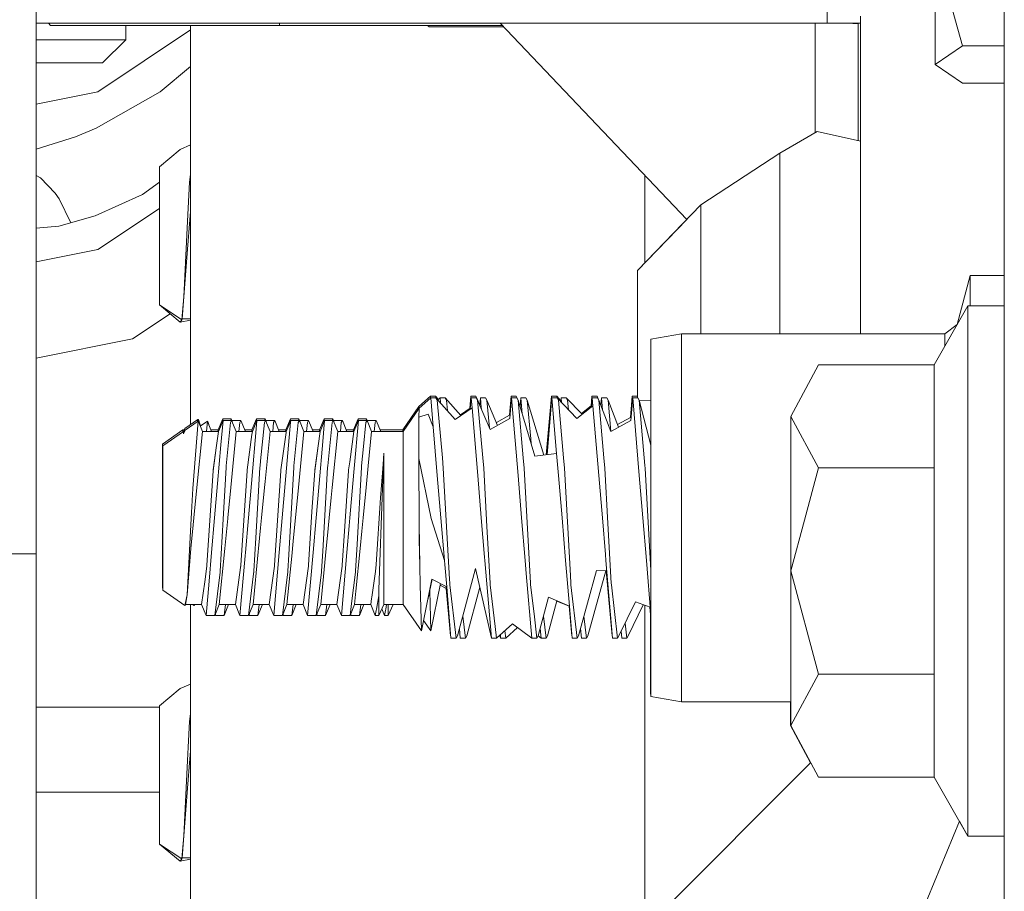
# Model space of a CAD drawing. Units: millimetres. Extents: x -1525 to 1887, y 196 to 4037.
# Drawn here: x 360 to 425, y 1025 to 1082 of the extents above; entities that cross this region are included whole.
import ezdxf

# ---------------------------------------------------------------- set-up
doc = ezdxf.new("R2010")
doc.units = ezdxf.units.MM
doc.layers.add('1', color=7, linetype='Continuous', true_color=0xffffff)

msp = doc.modelspace()

# ---------------------------------------------------------------- linework, layer by layer
at = {"layer": '1', "color": 18, "linetype": 'Continuous', "lineweight": 13}
for p, q in [((425.449997, 1224.69502), (425.449997, 1012.699932)), ((413.755864, 1088.121027), (413.755864, 1082.142323)), ((420.875043, 1079.417557), (420.875043, 1087.075084)), ((422.698975, 1080.658406), (420.875043, 1087.075084)), ((361.499995, 1047.105879), (361.499995, 1084.912986)), ((415.95, 1082.604021), (415.95, 1061.628908)), ((413.755864, 1082.142323), (361.499995, 1082.142323)), ((362.305094, 1082.142323), (362.444997, 1081.999987)), ((362.444997, 1081.999987), (377.570003, 1081.999987)), ((365.567088, 1077.613205), (371.699989, 1081.703458)), ((367.413431, 1081.048697), (367.413735, 1081.999987)), ((371.699989, 1055.652122), (371.699989, 1081.999987)), ((377.570003, 1082.142323), (377.570003, 1081.999987)), ((377.570003, 1081.999987), (392.293454, 1081.999987)), ((387.344434, 1081.999987), (387.45001, 1081.912011)), ((387.344434, 1081.999987), (387.45001, 1081.912011)), ((392.377063, 1081.912011), (387.45001, 1081.912011)), ((392.158185, 1082.142323), (404.478987, 1069.177887)), ((412.955016, 1082.142323), (412.955016, 1074.905756)), ((415.95, 1082.142323), (413.755864, 1082.142323)), ((415.798008, 1082.091779), (415.062542, 1082.142323)), ((415.798008, 1082.142323), (415.798008, 1074.385915)), ((362.648845, 1081.042618), (361.499995, 1081.042542)), ((364.260107, 1081.043214), (362.648845, 1081.042618)), ((365.592897, 1081.044167), (364.260107, 1081.043214)), ((366.58895, 1081.045359), (365.592897, 1081.044167)), ((365.888923, 1079.525203), (367.413431, 1081.048697)), ((367.204785, 1081.046909), (366.58895, 1081.045359)), ((367.413431, 1081.048697), (367.204785, 1081.046909)), ((422.698975, 1080.658406), (420.875043, 1079.417557)), ((425.449997, 1080.658406), (422.698975, 1080.658406)), ((363.240153, 1079.520553), (361.499995, 1079.520193)), ((365.196377, 1079.522461), (363.240153, 1079.520553)), ((365.888923, 1079.525203), (365.196377, 1079.522461)), ((369.683832, 1077.601761), (371.699989, 1079.280735)), ((420.875043, 1079.417557), (422.698975, 1078.176707)), ((425.449997, 1078.176707), (422.698975, 1078.176707)), ((361.499995, 1076.80571), (365.567088, 1077.613205)), ((365.45518, 1075.216621), (369.683832, 1077.601761)), ((364.102632, 1074.63786), (365.45518, 1075.216621)), ((361.499995, 1073.819193), (364.102632, 1074.63786)), ((410.614848, 1073.565811), (413.089037, 1074.982494)), ((415.948778, 1074.352711), (413.089037, 1074.982494)), ((371.005923, 1073.806852), (369.645596, 1072.663039)), ((371.699989, 1074.107715), (371.005923, 1073.806852)), ((415.948778, 1074.352711), (415.95, 1073.992123)), ((415.949994, 1073.993947), (415.95, 1073.992499)), ((405.408084, 1070.137352), (410.614848, 1073.565811)), ((410.614848, 1073.565811), (410.617262, 1072.853416)), ((369.645596, 1069.4637), (369.645596, 1072.663039)), ((410.617262, 1072.853416), (410.618079, 1061.628908)), ((361.499995, 1072.080062), (361.77662, 1071.92561)), ((361.77662, 1071.92561), (362.763435, 1070.908159)), ((371.699989, 1072.140995), (371.632993, 1071.640462)), ((401.69999, 1066.309027), (401.69999, 1072.102058)), ((369.645596, 1071.637708), (368.533194, 1070.822448)), ((371.632993, 1071.640462), (371.548742, 1069.937676)), ((362.763435, 1070.908159), (363.021672, 1070.545763)), ((365.392774, 1069.428533), (368.533194, 1070.822448)), ((363.021672, 1070.545763), (363.787243, 1068.967231)), ((365.567088, 1067.192286), (369.645596, 1069.91233)), ((371.50532, 1069.059938), (371.548742, 1069.937676)), ((401.217401, 1065.809697), (405.408084, 1070.137352)), ((405.408084, 1070.137352), (405.409992, 1069.577903)), ((363.001704, 1068.74153), (365.392774, 1069.428533)), ((369.645596, 1069.4637), (369.645596, 1063.536853)), ((371.699989, 1069.698133), (371.657759, 1069.160551)), ((405.410559, 1061.628908), (405.409992, 1069.577903)), ((363.001704, 1068.74153), (361.499995, 1068.614049)), ((371.50532, 1069.059938), (371.258676, 1064.074963)), ((371.657759, 1069.160551), (371.505708, 1067.225426)), ((401.217401, 1065.810651), (404.478485, 1069.178415)), ((361.499995, 1066.384792), (365.567088, 1067.192286)), ((371.505708, 1067.225426), (371.258676, 1064.074963)), ((401.217341, 1065.78812), (401.216656, 1057.92293)), ((401.217341, 1065.787047), (401.216656, 1057.921857)), ((401.217401, 1065.809697), (401.216745, 1057.970136)), ((401.217341, 1065.78812), (401.217399, 1065.788179)), ((401.217341, 1065.78812), (401.217399, 1065.788179)), ((401.217341, 1065.78812), (401.217399, 1065.788179)), ((401.217341, 1065.78812), (401.217399, 1065.788179)), ((401.217346, 1065.787052), (401.217341, 1065.78812)), ((401.217341, 1065.787047), (401.217399, 1065.787107)), ((401.217398, 1065.773918), (401.217341, 1065.787047)), ((401.217401, 1065.810651), (401.217399, 1065.787107)), ((401.217401, 1065.809697), (401.217399, 1065.787107)), ((401.217404, 1065.8097), (401.217401, 1065.810651)), ((401.218653, 1065.443367), (401.217401, 1065.809697)), ((401.219236, 1057.412475), (401.218653, 1065.443367)), ((422.339469, 1062.250108), (423.204094, 1065.476984)), ((423.204094, 1065.476984), (423.204094, 1063.469976)), ((423.204094, 1065.476984), (425.449997, 1065.476984)), ((371.113122, 1062.552303), (371.258676, 1064.074963)), ((371.144205, 1062.624305), (371.258676, 1064.074963)), ((371.005923, 1062.40806), (369.645596, 1063.536853)), ((371.113122, 1062.552303), (369.645596, 1063.536853)), ((423.049986, 1063.469976), (420.806378, 1059.583873)), ((423.049986, 1045.969933), (423.049986, 1063.469976)), ((425.449997, 1063.469976), (423.049986, 1063.469976)), ((367.863178, 1061.292976), (370.350548, 1062.951886)), ((371.113122, 1062.552303), (371.005923, 1062.40806)), ((371.699989, 1062.532606), (371.005923, 1062.40806)), ((371.144205, 1062.624305), (371.113122, 1062.552303)), ((371.144205, 1062.624305), (371.699989, 1062.624305)), ((421.52983, 1061.628908), (422.339469, 1062.250108)), ((422.339469, 1062.250108), (422.339469, 1062.239305)), ((404.123694, 1061.628908), (402.107, 1061.273307)), ((404.123694, 1050.805699), (404.123694, 1061.628908)), ((421.52983, 1061.628908), (404.123694, 1061.628908)), ((421.52983, 1061.628908), (421.52983, 1060.836946)), ((361.499995, 1060.029617), (367.863178, 1061.292976)), ((402.107, 1049.474925), (402.107, 1061.273307)), ((413.173914, 1059.583873), (411.350012, 1056.180447)), ((420.806378, 1059.583873), (413.173914, 1059.583873)), ((420.806378, 1059.583873), (420.806378, 1052.776903)), ((401.216656, 1057.922371), (401.216656, 1057.92293)), ((401.216656, 1057.922371), (401.216656, 1057.92293)), ((401.216656, 1057.922371), (401.216656, 1057.92293)), ((401.216656, 1057.922371), (401.216656, 1057.92293)), ((401.216697, 1057.412475), (401.216656, 1057.921857)), ((401.216788, 1057.412475), (401.216745, 1057.970136)), ((387.541711, 1057.517141), (386.779279, 1056.822032)), ((387.566715, 1057.412475), (386.804253, 1056.715578)), ((387.880772, 1057.517141), (387.541711, 1057.517141)), ((387.551062, 1057.398168), (387.541711, 1057.517141)), ((387.905777, 1057.412475), (387.566715, 1057.412475)), ((387.728542, 1055.486292), (387.566715, 1057.412475)), ((387.880772, 1057.517141), (388.061449, 1057.305274)), ((387.92025, 1057.396145), (387.880772, 1057.517141)), ((387.905777, 1057.412475), (389.180183, 1055.974573)), ((387.976021, 1057.286471), (387.905777, 1057.412475)), ((387.9942, 1057.253808), (387.976021, 1057.286471)), ((388.332903, 1053.441137), (387.9942, 1057.253808)), ((388.178736, 1057.412475), (388.027936, 1057.274643)), ((388.517767, 1057.412475), (388.178736, 1057.412475)), ((388.207314, 1057.072253), (388.178736, 1057.412475)), ((388.517767, 1057.412475), (389.561337, 1056.235024)), ((388.588011, 1057.286471), (388.517767, 1057.412475)), ((388.588011, 1057.286471), (388.60622, 1057.253808)), ((388.668584, 1056.551807), (388.60622, 1057.253808)), ((390.208721, 1057.517141), (390.134652, 1056.70065)), ((390.233725, 1057.412475), (390.169742, 1056.65076)), ((390.208721, 1057.517141), (390.225058, 1057.309289)), ((390.547782, 1057.517141), (390.208721, 1057.517141)), ((390.233725, 1057.412475), (390.290767, 1056.733459)), ((390.572786, 1057.412475), (390.233725, 1057.412475)), ((390.547782, 1057.517141), (390.8069, 1056.950373)), ((390.594769, 1057.37303), (390.547782, 1057.517141)), ((390.66121, 1057.253808), (390.572786, 1057.412475)), ((390.66121, 1057.253808), (391.486436, 1055.30569)), ((390.999913, 1053.441137), (390.66121, 1057.253808)), ((390.845716, 1057.412475), (390.804061, 1056.916577)), ((390.845716, 1057.412475), (390.902758, 1056.733459)), ((391.184777, 1057.412475), (390.845716, 1057.412475)), ((391.273201, 1057.253808), (391.184777, 1057.412475)), ((391.273201, 1057.253808), (391.979338, 1055.586824)), ((391.435604, 1055.42569), (391.273201, 1057.253808)), ((392.875731, 1057.517141), (392.761022, 1056.252688)), ((392.900735, 1057.412475), (392.786026, 1056.046933)), ((392.875731, 1057.517141), (392.892066, 1057.309271)), ((392.875731, 1057.517141), (393.214762, 1057.517141)), ((392.900735, 1057.412475), (393.332094, 1052.277178)), ((392.900735, 1057.412475), (393.239766, 1057.412475)), ((393.261776, 1057.372994), (393.214762, 1057.517141)), ((393.32822, 1057.253808), (393.239766, 1057.412475)), ((393.32822, 1057.253808), (393.555939, 1054.690212)), ((393.32822, 1057.253808), (394.447356, 1053.546876)), ((393.512726, 1057.412475), (393.462136, 1056.810235)), ((393.512726, 1057.412475), (393.602315, 1056.345916)), ((393.512726, 1057.412475), (393.851787, 1057.412475)), ((393.94021, 1057.253808), (393.851787, 1057.412475)), ((393.94021, 1057.253808), (394.16793, 1054.690331)), ((393.94021, 1057.253808), (395.038011, 1053.617549)), ((395.542711, 1057.517141), (395.19061, 1053.635807)), ((395.567715, 1057.412475), (395.251087, 1053.643044)), ((395.542711, 1057.517141), (395.559046, 1057.309272)), ((395.542711, 1057.517141), (395.881772, 1057.517141)), ((395.567715, 1057.412475), (395.878047, 1053.71806)), ((395.567715, 1057.412475), (395.906776, 1057.412475)), ((395.881772, 1057.517141), (396.162836, 1057.211302)), ((395.920629, 1057.398004), (395.881772, 1057.517141)), ((395.906776, 1057.412475), (397.216588, 1056.044191)), ((395.9952, 1057.253808), (395.906776, 1057.412475)), ((395.9952, 1057.253808), (396.333903, 1053.441137)), ((396.179736, 1057.412475), (396.157715, 1057.150335)), ((396.179736, 1057.412475), (396.205992, 1057.099902)), ((396.179736, 1057.412475), (396.518767, 1057.412475)), ((396.518767, 1057.412475), (397.565697, 1056.318834)), ((396.60722, 1057.253808), (396.518767, 1057.412475)), ((396.60722, 1057.253808), (396.663335, 1056.622143)), ((398.191482, 1056.89767), (397.525421, 1056.360906)), ((398.209721, 1057.517141), (398.150531, 1056.864668)), ((398.234725, 1057.412475), (398.183699, 1056.805015)), ((398.209721, 1057.517141), (398.226058, 1057.309292)), ((398.548782, 1057.517141), (398.209721, 1057.517141)), ((398.234725, 1057.412475), (398.279428, 1056.880325)), ((398.573786, 1057.412475), (398.234725, 1057.412475)), ((398.548782, 1057.517141), (398.649806, 1057.276064)), ((398.595768, 1057.37303), (398.548782, 1057.517141)), ((398.66221, 1057.253808), (398.573786, 1057.412475)), ((398.66221, 1057.253808), (399.457544, 1055.183858)), ((399.000913, 1053.441137), (398.66221, 1057.253808)), ((398.696152, 1057.165468), (398.804291, 1056.907414)), ((398.846716, 1057.412475), (398.802679, 1056.88822)), ((398.846716, 1057.412475), (398.891419, 1056.880325)), ((399.185777, 1057.412475), (398.846716, 1057.412475)), ((399.2742, 1057.253808), (399.185777, 1057.412475)), ((399.2742, 1057.253808), (399.963964, 1055.458618)), ((399.458062, 1055.184139), (399.2742, 1057.253808)), ((400.876731, 1057.517141), (400.749534, 1056.11524)), ((400.901735, 1057.412475), (400.774539, 1055.898398)), ((400.876731, 1057.517141), (400.893065, 1057.309275)), ((400.876731, 1057.517141), (401.215762, 1057.517141)), ((400.901735, 1057.412475), (401.333094, 1052.277178)), ((400.901735, 1057.412475), (401.240766, 1057.412475)), ((401.216689, 1057.5143), (401.215762, 1057.517141)), ((401.329219, 1057.253808), (401.240766, 1057.412475)), ((401.329219, 1057.253808), (401.667923, 1053.441137)), ((401.329219, 1057.253808), (402.107, 1054.275118)), ((401.334843, 1057.23227), (402.107, 1057.196694)), ((386.779279, 1056.822032), (385.711014, 1055.300325)), ((386.804253, 1056.715578), (385.735989, 1055.189937)), ((386.797875, 1056.697577), (386.769325, 1056.116909)), ((386.769325, 1056.116909), (387.398511, 1056.320757)), ((386.779279, 1056.822032), (386.772608, 1056.670384)), ((386.797875, 1056.697577), (386.804253, 1056.715578)), ((387.728542, 1055.486292), (387.398511, 1056.320757)), ((390.290767, 1056.733459), (389.180183, 1055.974573)), ((390.176357, 1056.729515), (389.523532, 1056.277679)), ((390.665084, 1052.277178), (390.290767, 1056.733459)), ((390.902758, 1056.733459), (390.886373, 1056.722263)), ((390.907984, 1056.671247), (390.902758, 1056.733459)), ((392.761022, 1056.252688), (391.902635, 1055.767896)), ((398.279428, 1056.880325), (397.216588, 1056.044191)), ((398.666084, 1052.277178), (398.279428, 1056.880325)), ((398.891419, 1056.880325), (398.825606, 1056.828549)), ((398.9154, 1056.594849), (398.891419, 1056.880325)), ((371.319532, 1055.386394), (372.169852, 1055.980295)), ((371.344537, 1055.276245), (372.194856, 1055.871695)), ((372.194856, 1055.871695), (371.848404, 1051.425904)), ((372.169852, 1055.980295), (372.160373, 1055.847548)), ((372.169852, 1055.980295), (372.190058, 1055.979103)), ((372.230142, 1055.976957), (372.190058, 1055.979103)), ((372.354005, 1055.554585), (372.190058, 1055.979103)), ((372.194856, 1055.871695), (372.215062, 1055.838197)), ((372.255147, 1055.771917), (372.215062, 1055.838197)), ((372.477204, 1055.189937), (372.215062, 1055.838197)), ((372.331766, 1055.61217), (372.230142, 1055.976957)), ((372.296709, 1055.63629), (372.255147, 1055.771917)), ((372.335101, 1055.541348), (372.806847, 1055.871695)), ((372.806847, 1055.871695), (372.753719, 1055.189937)), ((372.806847, 1055.871695), (372.827053, 1055.838197)), ((372.867137, 1055.771917), (372.827053, 1055.838197)), ((373.089194, 1055.189937), (372.827053, 1055.838197)), ((372.9087, 1055.63629), (372.867137, 1055.771917)), ((373.519003, 1055.300325), (373.818845, 1056.022376)), ((373.544008, 1055.189937), (373.843849, 1055.913895)), ((373.843849, 1055.913895), (373.703837, 1054.300636)), ((373.818845, 1056.022376), (373.801796, 1055.81236)), ((373.818845, 1056.022376), (374.387562, 1056.022376)), ((373.843849, 1055.913895), (374.412537, 1055.913895)), ((374.058157, 1052.91304), (374.338448, 1055.785149)), ((374.412537, 1055.913895), (374.338448, 1055.785149)), ((374.387562, 1056.022376), (374.351005, 1055.913895)), ((374.44424, 1055.885889), (374.387562, 1056.022376)), ((374.712408, 1055.189937), (374.412537, 1055.913895)), ((374.434189, 1055.861621), (374.455839, 1055.913895)), ((374.455839, 1055.913895), (374.448339, 1055.82746)), ((374.455839, 1055.913895), (375.024557, 1055.913895)), ((374.892352, 1055.189937), (374.950439, 1055.785149)), ((375.024557, 1055.913895), (374.950439, 1055.785149)), ((375.324398, 1055.189937), (375.024557, 1055.913895)), ((375.717521, 1051.748127), (376.053184, 1055.615634)), ((375.754207, 1055.300325), (376.054049, 1056.022376)), ((375.779212, 1055.189937), (376.079053, 1055.913895)), ((376.054049, 1056.022376), (376.037007, 1055.812377)), ((376.079053, 1055.913895), (376.053184, 1055.615634)), ((376.622736, 1056.022376), (376.054049, 1056.022376)), ((376.647741, 1055.913895), (376.079053, 1055.913895)), ((376.326203, 1053.249449), (376.573622, 1055.785149)), ((376.647741, 1055.913895), (376.573622, 1055.785149)), ((376.622736, 1056.022376), (376.586194, 1055.913895)), ((376.679432, 1055.88586), (376.622736, 1056.022376)), ((376.947612, 1055.189937), (376.647741, 1055.913895)), ((376.669393, 1055.861621), (376.691043, 1055.913895)), ((376.691043, 1055.913895), (376.683544, 1055.827458)), ((377.259761, 1055.913895), (376.691043, 1055.913895)), ((377.127556, 1055.189937), (377.185643, 1055.785149)), ((377.259761, 1055.913895), (377.185643, 1055.785149)), ((377.559602, 1055.189937), (377.259761, 1055.913895)), ((377.952725, 1051.748127), (378.305048, 1055.808038)), ((377.989411, 1055.300325), (378.289253, 1056.022376)), ((378.014386, 1055.189937), (378.314257, 1055.913895)), ((378.272209, 1055.812382), (378.280073, 1055.909246)), ((378.289253, 1056.022376), (378.280073, 1055.909246)), ((378.289253, 1056.022376), (378.85794, 1056.022376)), ((378.314257, 1055.913895), (378.305048, 1055.808038)), ((378.314257, 1055.913895), (378.882945, 1055.913895)), ((378.528565, 1052.91304), (378.808826, 1055.785149)), ((378.882945, 1055.913895), (378.808826, 1055.785149)), ((378.85794, 1056.022376), (378.821383, 1055.913895)), ((378.914636, 1055.88586), (378.85794, 1056.022376)), ((379.182786, 1055.189937), (378.882945, 1055.913895)), ((378.904596, 1055.861619), (378.926247, 1055.913895)), ((378.926247, 1055.913895), (378.918751, 1055.827442)), ((378.926247, 1055.913895), (379.494965, 1055.913895)), ((379.36276, 1055.189937), (379.420847, 1055.785149)), ((379.494965, 1055.913895), (379.420847, 1055.785149)), ((379.794806, 1055.189937), (379.494965, 1055.913895)), ((380.224586, 1055.300325), (380.524457, 1056.022376)), ((380.24959, 1055.189937), (380.549461, 1055.913895)), ((380.549461, 1055.913895), (380.427897, 1054.513305)), ((380.524457, 1056.022376), (380.507404, 1055.812361)), ((380.524457, 1056.022376), (381.093144, 1056.022376)), ((380.549461, 1055.913895), (381.118149, 1055.913895)), ((380.763739, 1052.91304), (381.04403, 1055.785149)), ((381.118149, 1055.913895), (381.04403, 1055.785149)), ((381.093144, 1056.022376), (381.056587, 1055.913895)), ((381.149837, 1055.885853), (381.093144, 1056.022376)), ((381.41799, 1055.189937), (381.118149, 1055.913895)), ((381.1398, 1055.861619), (381.161451, 1055.913895)), ((381.161451, 1055.913895), (381.153949, 1055.827456)), ((381.161451, 1055.913895), (381.730139, 1055.913895)), ((381.59794, 1055.189937), (381.656021, 1055.785149)), ((381.730139, 1055.913895), (381.656021, 1055.785149)), ((382.03001, 1055.189937), (381.730139, 1055.913895)), ((382.45979, 1055.300325), (382.75966, 1056.022376)), ((382.484794, 1055.189937), (382.784635, 1055.913895)), ((382.784635, 1055.913895), (382.50947, 1052.743047)), ((382.75966, 1056.022376), (382.742614, 1055.812438)), ((382.75966, 1056.022376), (383.328348, 1056.022376)), ((382.784635, 1055.913895), (383.353353, 1055.913895)), ((383.12462, 1054.200739), (383.279234, 1055.785149)), ((383.353353, 1055.913895), (383.279234, 1055.785149)), ((383.328348, 1056.022376), (383.291791, 1055.913895)), ((383.385041, 1055.885853), (383.328348, 1056.022376)), ((383.653194, 1055.189937), (383.353353, 1055.913895)), ((383.375004, 1055.861619), (383.396655, 1055.913895)), ((383.396655, 1055.913895), (383.389154, 1055.827454)), ((383.396655, 1055.913895), (383.965343, 1055.913895)), ((383.891225, 1055.785149), (383.83315, 1055.189937)), ((383.965343, 1055.913895), (383.891225, 1055.785149)), ((384.265214, 1055.189937), (383.965343, 1055.913895)), ((386.769325, 1056.116909), (386.769623, 1056.019396)), ((386.777699, 1053.393096), (386.769623, 1056.019396)), ((392.786026, 1056.046933), (391.486436, 1055.30569)), ((400.774539, 1055.898398), (399.457544, 1055.183858)), ((400.749534, 1056.11524), (399.889146, 1055.653339)), ((411.350012, 1056.180447), (413.173914, 1052.776903)), ((411.350012, 1056.180447), (411.350012, 1045.969933)), ((371.1963, 1055.300325), (369.836003, 1054.350346)), ((371.221304, 1055.189937), (369.861007, 1054.237455)), ((371.1963, 1055.172429), (371.1963, 1055.300325)), ((371.283799, 1055.300325), (371.1963, 1055.300325)), ((371.344537, 1055.276245), (371.221304, 1055.030078)), ((371.221304, 1055.030078), (371.221304, 1055.189937)), ((371.301331, 1055.189937), (371.221304, 1055.189937)), ((371.283799, 1055.300325), (371.245973, 1055.189937)), ((371.319532, 1055.386394), (371.248622, 1055.189937)), ((371.319532, 1055.386394), (371.283799, 1055.300325)), ((372.477204, 1055.189937), (372.115672, 1051.492661)), ((373.544008, 1055.189937), (372.477204, 1055.189937)), ((373.519003, 1055.300325), (373.044556, 1055.300325)), ((373.544008, 1055.189937), (373.39431, 1054.099292)), ((373.519003, 1055.300325), (373.505611, 1055.189937)), ((374.712408, 1055.189937), (374.350876, 1051.492661)), ((374.712408, 1055.189937), (375.779212, 1055.189937)), ((375.278679, 1055.300325), (375.754207, 1055.300325)), ((375.431597, 1052.657217), (375.749648, 1054.974645)), ((375.754207, 1055.300325), (375.740814, 1055.189937)), ((375.779212, 1055.189937), (375.749648, 1054.974645)), ((376.947612, 1055.189937), (376.623482, 1051.874965)), ((376.947612, 1055.189937), (378.014386, 1055.189937)), ((377.513883, 1055.300325), (377.989411, 1055.300325)), ((378.003776, 1055.112571), (377.666801, 1052.657217)), ((377.978772, 1055.212706), (377.97601, 1055.189937)), ((377.989411, 1055.300325), (377.978772, 1055.212706)), ((378.014386, 1055.189937), (378.003776, 1055.112571)), ((379.182786, 1055.189937), (378.821284, 1051.492661)), ((380.24959, 1055.189937), (379.182786, 1055.189937)), ((380.224586, 1055.300325), (379.749087, 1055.300325)), ((380.24959, 1055.189937), (380.11843, 1054.234356)), ((380.224586, 1055.300325), (380.211198, 1055.189937)), ((381.41799, 1055.189937), (381.056488, 1051.492661)), ((382.484794, 1055.189937), (381.41799, 1055.189937)), ((382.45979, 1055.300325), (381.984286, 1055.300325)), ((382.484794, 1055.189937), (382.207334, 1053.168386)), ((382.45979, 1055.300325), (382.4464, 1055.189937)), ((383.653194, 1055.189937), (383.431464, 1052.922219)), ((385.735989, 1055.189937), (383.653194, 1055.189937)), ((385.711014, 1055.300325), (384.21949, 1055.300325)), ((385.711014, 1055.300325), (385.711014, 1055.189937)), ((385.735989, 1055.189937), (385.735989, 1051.492304)), ((387.728542, 1055.486292), (387.998104, 1052.277178)), ((369.836003, 1049.259514), (369.836003, 1054.350346)), ((373.703837, 1054.300636), (373.482317, 1051.748127)), ((380.427897, 1054.513305), (380.187929, 1051.748127)), ((393.555939, 1054.690212), (393.666923, 1053.441137)), ((394.16793, 1054.690331), (394.195363, 1054.381558)), ((369.861007, 1049.474925), (369.861007, 1054.237455)), ((373.39431, 1054.099292), (373.191774, 1052.587599)), ((373.39431, 1054.099292), (373.196393, 1052.657217)), ((380.11843, 1054.234356), (379.897356, 1052.587599)), ((380.11843, 1054.234356), (379.902005, 1052.657217)), ((382.998943, 1052.91304), (383.12462, 1054.200739)), ((384.465992, 1053.758711), (384.432733, 1053.321451)), ((384.465992, 1053.758711), (384.448349, 1053.401321)), ((384.465992, 1053.758711), (384.465992, 1052.407116)), ((395.878047, 1053.71806), (394.447356, 1053.546876)), ((395.878047, 1053.71806), (395.999104, 1052.277178)), ((376.326203, 1053.249449), (376.293361, 1052.91304)), ((382.207334, 1053.168386), (382.137179, 1052.657217)), ((384.432763, 1053.085655), (384.366632, 1051.435441)), ((384.366661, 1052.452296), (384.432733, 1053.321451)), ((384.448349, 1053.401321), (384.432763, 1053.085655)), ((386.777699, 1053.393096), (387.590468, 1049.429387)), ((386.777699, 1053.393096), (386.790872, 1049.102396)), ((388.332903, 1053.441137), (388.393044, 1052.764386)), ((390.999913, 1053.441137), (391.060024, 1052.764386)), ((393.666923, 1053.441137), (393.727034, 1052.764386)), ((396.333903, 1053.441137), (396.394044, 1052.764386)), ((399.000913, 1053.441137), (399.061024, 1052.764386)), ((401.667923, 1053.441137), (401.712388, 1052.940458)), ((373.191774, 1052.587599), (372.778624, 1046.36237)), ((373.191774, 1052.587599), (373.196393, 1052.657217)), ((373.847604, 1049.39279), (374.046832, 1052.797168)), ((374.058157, 1052.91304), (374.046832, 1052.797168)), ((375.426978, 1052.587599), (375.013828, 1046.36237)), ((375.431597, 1052.657217), (375.426978, 1052.587599)), ((376.010835, 1048.163503), (376.282036, 1052.797168)), ((376.293361, 1052.91304), (376.282036, 1052.797168)), ((377.662182, 1052.587599), (377.249032, 1046.36237)), ((377.662182, 1052.587599), (377.666801, 1052.657217)), ((378.51724, 1052.797168), (378.18107, 1047.053188)), ((378.528565, 1052.91304), (378.51724, 1052.797168)), ((379.897356, 1052.587599), (379.718155, 1049.887389)), ((379.897356, 1052.587599), (379.902005, 1052.657217)), ((380.752444, 1052.797168), (380.42888, 1047.268838)), ((380.763739, 1052.91304), (380.752444, 1052.797168)), ((382.13256, 1052.587599), (381.867915, 1048.599809)), ((382.13256, 1052.587599), (382.137179, 1052.657217)), ((382.50947, 1052.743047), (382.423133, 1051.748127)), ((382.692188, 1047.748893), (382.987648, 1052.797168)), ((382.998943, 1052.91304), (382.987648, 1052.797168)), ((383.291692, 1051.492661), (383.431464, 1052.922219)), ((384.241343, 1050.804108), (384.366661, 1052.452296)), ((384.465992, 1049.481958), (384.465992, 1052.407116)), ((388.393044, 1052.764386), (388.803899, 1045.423716)), ((391.275913, 1048.907489), (391.060024, 1052.764386)), ((394.15285, 1045.156449), (393.727034, 1052.764386)), ((396.394044, 1052.764386), (396.79125, 1045.66738)), ((399.266422, 1049.095005), (399.061024, 1052.764386)), ((401.728034, 1052.764386), (401.712388, 1052.940458)), ((401.728034, 1052.764386), (402.107, 1045.993493)), ((413.173914, 1052.776903), (412.249055, 1049.325245)), ((420.806378, 1052.776903), (413.173914, 1052.776903)), ((420.806378, 1052.776903), (420.806378, 1045.969933)), ((373.285055, 1049.474925), (373.482317, 1051.748127)), ((375.717521, 1051.748127), (375.520259, 1049.474925)), ((376.623482, 1051.874965), (376.58608, 1051.492661)), ((377.952725, 1051.748127), (377.755463, 1049.474925)), ((380.187929, 1051.748127), (380.011559, 1049.715966)), ((382.423133, 1051.748127), (382.225841, 1049.474925)), ((387.998104, 1052.277178), (388.233483, 1049.474925)), ((390.665084, 1052.277178), (390.900463, 1049.474925)), ((393.332094, 1052.277178), (393.567473, 1049.474925)), ((395.999104, 1052.277178), (396.234483, 1049.474925)), ((398.666084, 1052.277178), (398.901463, 1049.474925)), ((401.333094, 1052.277178), (401.568472, 1049.474925)), ((371.848404, 1051.425904), (371.764153, 1049.841493)), ((372.115672, 1051.492661), (371.91841, 1049.474925)), ((374.350876, 1051.492661), (374.153614, 1049.474925)), ((376.58608, 1051.492661), (376.388788, 1049.474925)), ((378.821284, 1051.492661), (378.623992, 1049.474925)), ((381.056488, 1051.492661), (380.99114, 1050.824343)), ((383.0944, 1049.474925), (383.291692, 1051.492661)), ((384.366632, 1051.435441), (384.142816, 1044.753164)), ((385.735989, 1049.474925), (385.735989, 1051.492304)), ((380.991139, 1050.824331), (380.859196, 1049.474925)), ((384.241343, 1050.804108), (383.95232, 1046.407551)), ((404.123694, 1049.474925), (404.123694, 1050.805683)), ((371.720731, 1049.024791), (371.764153, 1049.841493)), ((379.718155, 1049.887389), (379.484236, 1046.36237)), ((369.836003, 1049.259514), (369.836003, 1044.849724)), ((369.861007, 1049.474925), (369.861007, 1044.712514)), ((371.91841, 1049.474925), (371.87314, 1049.012154)), ((373.087764, 1047.201842), (373.285055, 1049.474925)), ((373.647213, 1045.969337), (373.847604, 1049.39279)), ((374.148935, 1049.427241), (373.956323, 1047.457308)), ((374.153614, 1049.474925), (374.148935, 1049.427241)), ((375.520259, 1049.474925), (375.322968, 1047.201842)), ((376.388788, 1049.474925), (376.324832, 1048.820823)), ((377.755463, 1049.474925), (377.558172, 1047.201842)), ((378.623992, 1049.474925), (378.497452, 1048.180908)), ((379.990637, 1049.474925), (379.793376, 1047.201842)), ((380.011559, 1049.715966), (379.990637, 1049.474925)), ((380.74553, 1048.312515), (380.859196, 1049.474925)), ((382.225841, 1049.474925), (382.179707, 1048.94349)), ((383.0944, 1049.474925), (383.008122, 1048.592657)), ((384.465992, 1049.481958), (384.465992, 1046.540946)), ((385.735989, 1047.457665), (385.735989, 1049.474925)), ((386.790872, 1049.102396), (386.79406, 1048.064202)), ((386.790872, 1049.102396), (386.839896, 1046.286911)), ((388.468862, 1046.672791), (387.590468, 1049.429387)), ((388.233483, 1049.474925), (388.468862, 1046.672791)), ((391.118437, 1046.880335), (390.900463, 1049.474925)), ((393.567473, 1049.474925), (393.802851, 1046.672791)), ((396.234483, 1049.474925), (396.469861, 1046.672791)), ((399.10394, 1047.064632), (398.901463, 1049.474925)), ((399.48684, 1045.156449), (399.266422, 1049.095005)), ((401.568472, 1049.474925), (401.803851, 1046.672791)), ((402.107, 1049.474925), (402.107, 1037.676662)), ((404.123694, 1049.474925), (404.123694, 1037.321061)), ((412.249052, 1049.325233), (411.350012, 1045.969933)), ((371.720731, 1049.024791), (371.474087, 1044.386476)), ((371.87314, 1049.012154), (371.721119, 1047.457308)), ((376.324832, 1048.820823), (376.191527, 1047.457308)), ((381.71944, 1046.36237), (381.867915, 1048.599809)), ((382.02858, 1047.201842), (382.179707, 1048.94349)), ((382.897109, 1047.457308), (383.008122, 1048.592657)), ((391.48584, 1045.156449), (391.275913, 1048.907489)), ((376.010835, 1048.163503), (375.882417, 1045.969337)), ((378.497452, 1048.180908), (378.426731, 1047.457308)), ((380.74553, 1048.312515), (380.661905, 1047.457308)), ((386.79406, 1048.064202), (386.839896, 1046.286911)), ((371.721119, 1047.457308), (371.474087, 1044.386476)), ((373.087764, 1047.201842), (372.92257, 1045.298308)), ((373.956323, 1047.457308), (373.594791, 1043.760031)), ((375.322968, 1047.201842), (375.302166, 1046.962231)), ((376.169115, 1047.228307), (375.829995, 1043.760031)), ((376.169115, 1047.228307), (376.191527, 1047.457308)), ((377.557814, 1047.197789), (377.19664, 1043.036073)), ((377.558172, 1047.201842), (377.557814, 1047.197789)), ((378.399134, 1047.175378), (378.065199, 1043.760031)), ((378.399134, 1047.175378), (378.426731, 1047.457308)), ((379.793376, 1047.201842), (379.431844, 1043.036073)), ((380.661905, 1047.457308), (380.300403, 1043.760031)), ((380.42888, 1047.268838), (380.352825, 1045.969337)), ((382.02858, 1047.201842), (381.667048, 1043.036073)), ((382.588029, 1045.969337), (382.692188, 1047.748893)), ((382.897109, 1047.457308), (382.622033, 1044.643849)), ((385.735989, 1043.760031), (385.735989, 1047.457665)), ((361.499995, 1047.105879), (59, 1047.105879)), ((361.499995, 1029.781789), (361.499995, 1047.105879)), ((375.302166, 1046.962231), (374.961436, 1043.036073)), ((378.18107, 1047.053188), (378.117621, 1045.969337)), ((384.465992, 1046.540946), (384.465992, 1045.200437)), ((388.468862, 1046.672791), (388.491064, 1046.408385)), ((391.118437, 1046.880335), (391.135871, 1046.672791)), ((391.56723, 1041.537493), (391.135871, 1046.672791)), ((393.802851, 1046.672791), (393.875241, 1045.811146)), ((396.469861, 1046.672791), (396.723568, 1043.652266)), ((399.10394, 1047.064632), (399.136871, 1046.672791)), ((399.56823, 1041.537493), (399.136871, 1046.672791)), ((402.107, 1043.06382), (401.803851, 1046.672791)), ((372.630954, 1045.250386), (372.774005, 1046.292752)), ((372.778624, 1046.36237), (372.774005, 1046.292752)), ((373.29495, 1043.036073), (373.642564, 1045.889586)), ((373.647213, 1045.969337), (373.642564, 1045.889586)), ((374.996394, 1046.199292), (374.661595, 1043.760031)), ((375.013828, 1046.36237), (374.996394, 1046.199292)), ((374.996394, 1046.199292), (375.009209, 1046.292752)), ((375.013828, 1046.36237), (375.009209, 1046.292752)), ((375.863582, 1045.773238), (375.882417, 1045.969337)), ((375.863582, 1045.773238), (375.877768, 1045.889586)), ((375.877768, 1045.889586), (375.882417, 1045.969337)), ((376.896799, 1043.760031), (377.244413, 1046.292752)), ((377.248734, 1046.358079), (377.244413, 1046.292752)), ((377.249032, 1046.36237), (377.248734, 1046.358079)), ((378.094345, 1045.736879), (378.112972, 1045.889586)), ((378.112972, 1045.889586), (378.117621, 1045.969337)), ((379.132003, 1043.760031), (379.479617, 1046.292752)), ((379.484236, 1046.36237), (379.479617, 1046.292752)), ((380.000561, 1043.036073), (380.348146, 1045.889586)), ((380.348146, 1045.889586), (380.352825, 1045.969337)), ((381.367207, 1043.760031), (381.714821, 1046.292752)), ((381.71944, 1046.36237), (381.714821, 1046.292752)), ((382.330745, 1043.815941), (382.58335, 1045.889586)), ((382.588029, 1045.969337), (382.58335, 1045.889586)), ((383.921027, 1045.931429), (383.673042, 1044.241399)), ((383.921027, 1045.931429), (383.95232, 1046.407551)), ((386.839896, 1046.286911), (386.871785, 1045.049757)), ((388.615251, 1044.93019), (388.491064, 1046.408385)), ((389.327705, 1041.696161), (390.528709, 1046.137303)), ((391.56723, 1041.537493), (390.528709, 1046.137303)), ((397.328705, 1041.696161), (398.508489, 1045.993298)), ((397.940725, 1041.696161), (399.118941, 1045.987813)), ((399.194465, 1045.987135), (398.508489, 1045.993298)), ((399.543226, 1041.68281), (399.152718, 1045.98751)), ((411.350012, 1045.969933), (413.173914, 1039.162964)), ((411.350012, 1045.969933), (411.350012, 1035.759538)), ((420.806378, 1039.162964), (420.806378, 1045.969933)), ((423.049986, 1045.969933), (423.049986, 1028.47001)), ((372.630954, 1045.250386), (372.426391, 1043.760031)), ((372.92257, 1045.298308), (372.726262, 1043.036073)), ((375.863582, 1045.773238), (375.530154, 1043.036073)), ((377.765357, 1043.036073), (378.094345, 1045.736879)), ((384.465992, 1043.760031), (384.465992, 1045.200437)), ((386.949718, 1042.026609), (387.644976, 1045.427769)), ((387.367769, 1044.071687), (387.659734, 1045.420201)), ((388.615251, 1044.93019), (387.644976, 1045.427769)), ((388.803899, 1045.423716), (388.81886, 1045.156449)), ((394.23421, 1041.537493), (393.875241, 1045.811146)), ((396.79125, 1045.66738), (396.81986, 1045.156449)), ((369.861007, 1044.83226), (369.836003, 1044.849724)), ((371.328503, 1043.68493), (369.861007, 1044.712514)), ((382.622033, 1044.643849), (382.535607, 1043.760031)), ((384.142816, 1044.753164), (384.128451, 1044.323772)), ((386.871785, 1045.049757), (386.949718, 1042.026609)), ((387.493964, 1044.654549), (387.561709, 1042.026609)), ((387.561709, 1042.026609), (388.198899, 1045.143705)), ((387.979759, 1044.071687), (388.210566, 1045.137722)), ((388.590246, 1044.824213), (388.187771, 1045.032441)), ((388.590246, 1044.824213), (388.578942, 1044.94881)), ((388.875216, 1041.68281), (388.590246, 1044.824213)), ((388.90022, 1041.537493), (388.615251, 1044.93019)), ((388.824522, 1045.055121), (388.81886, 1045.156449)), ((389.239281, 1041.537493), (388.824522, 1045.055121)), ((389.939696, 1041.696161), (390.807168, 1044.903952)), ((391.48584, 1045.156449), (391.491532, 1045.055121)), ((391.815752, 1042.305321), (391.491532, 1045.055121)), ((394.15285, 1045.156449), (394.158512, 1045.055121)), ((394.158512, 1045.055121), (394.384146, 1043.141454)), ((396.825522, 1045.055121), (396.81986, 1045.156449)), ((397.240281, 1041.537493), (396.825522, 1045.055121)), ((399.48684, 1045.156449), (399.492532, 1045.055121)), ((399.907261, 1041.537493), (399.492532, 1045.055121)), ((371.328503, 1043.68493), (371.474087, 1044.386476)), ((371.359587, 1043.760031), (371.474087, 1044.386476)), ((383.658648, 1044.14317), (383.602411, 1043.760031)), ((383.673042, 1044.241399), (383.658648, 1044.14317)), ((384.128451, 1044.323772), (383.974016, 1043.444723)), ((384.128451, 1044.323772), (384.128451, 1043.036073)), ((394.661725, 1041.696161), (395.349205, 1044.240326)), ((395.273715, 1041.696161), (395.89777, 1044.005607)), ((396.723568, 1043.652266), (395.349205, 1044.240326)), ((396.698564, 1043.641061), (395.891362, 1043.981893)), ((399.995714, 1041.696161), (401.082814, 1043.93205)), ((402.064006, 1043.575666), (401.082814, 1043.93205)), ((371.359587, 1043.760031), (371.328503, 1043.68493)), ((371.359587, 1043.760031), (372.426391, 1043.760031)), ((371.699989, 1022.604913), (371.699989, 1043.760031)), ((371.940523, 1043.68493), (371.833268, 1043.760031)), ((371.940523, 1043.68493), (371.956105, 1043.760031)), ((371.971607, 1043.760031), (371.940523, 1043.68493)), ((372.426391, 1043.760031), (372.726262, 1043.036073)), ((373.594791, 1043.760031), (373.29495, 1043.036073)), ((373.594791, 1043.760031), (374.661595, 1043.760031)), ((373.90694, 1043.036073), (373.995133, 1043.760031)), ((374.206811, 1043.760031), (373.90694, 1043.036073)), ((374.661595, 1043.760031), (374.961436, 1043.036073)), ((375.829995, 1043.760031), (375.530154, 1043.036073)), ((376.896799, 1043.760031), (375.829995, 1043.760031)), ((376.142144, 1043.036073), (376.230333, 1043.760031)), ((376.441985, 1043.760031), (376.142144, 1043.036073)), ((376.896799, 1043.760031), (377.19664, 1043.036073)), ((378.065199, 1043.760031), (377.765357, 1043.036073)), ((379.132003, 1043.760031), (378.065199, 1043.760031)), ((378.465542, 1043.760031), (378.377348, 1043.036073)), ((378.677189, 1043.760031), (378.377348, 1043.036073)), ((379.132003, 1043.760031), (379.431844, 1043.036073)), ((380.300403, 1043.760031), (380.000561, 1043.036073)), ((380.300403, 1043.760031), (381.367207, 1043.760031)), ((380.612552, 1043.036073), (380.700745, 1043.760031)), ((380.912393, 1043.760031), (380.612552, 1043.036073)), ((381.367207, 1043.760031), (381.667048, 1043.036073)), ((382.330745, 1043.815941), (382.235765, 1043.036073)), ((382.535607, 1043.760031), (382.235765, 1043.036073)), ((382.535607, 1043.760031), (383.602411, 1043.760031)), ((382.935928, 1043.760031), (382.847756, 1043.036073)), ((383.147597, 1043.760031), (382.847756, 1043.036073)), ((383.602411, 1043.760031), (383.902252, 1043.036073)), ((383.959532, 1043.36223), (383.902252, 1043.036073)), ((383.974016, 1043.444723), (383.959532, 1043.36223)), ((384.465992, 1043.760031), (384.128451, 1043.036073)), ((384.332756, 1043.474267), (384.514242, 1043.036073)), ((385.735989, 1043.760031), (384.465992, 1043.760031)), ((384.571373, 1043.361396), (384.514242, 1043.036073)), ((384.586513, 1043.447465), (384.571373, 1043.361396)), ((384.641417, 1043.760031), (384.586513, 1043.447465)), ((384.740442, 1043.760031), (384.740442, 1043.036073)), ((385.078013, 1043.760031), (384.740442, 1043.036073)), ((386.949718, 1042.026609), (385.735989, 1043.760031)), ((396.696497, 1043.66385), (396.698564, 1043.641061)), ((396.876216, 1041.68281), (396.698564, 1043.641061)), ((396.90122, 1041.537493), (396.723568, 1043.652266)), ((400.607705, 1041.696161), (401.60295, 1043.743129)), ((401.69999, 1022.604913), (401.69999, 1043.707882)), ((402.081996, 1043.09634), (402.037642, 1043.585242)), ((402.081996, 1043.361493), (402.081996, 1037.831873)), ((373.29495, 1043.036073), (372.726262, 1043.036073)), ((373.316601, 1043.08835), (373.338252, 1043.036073)), ((373.349732, 1043.168344), (373.338252, 1043.036073)), ((373.90694, 1043.036073), (373.338252, 1043.036073)), ((374.961436, 1043.036073), (375.530154, 1043.036073)), ((375.551804, 1043.088348), (375.573456, 1043.036073)), ((375.584935, 1043.168342), (375.573456, 1043.036073)), ((375.573456, 1043.036073), (376.142144, 1043.036073)), ((377.19664, 1043.036073), (377.765357, 1043.036073)), ((377.787008, 1043.088348), (377.80866, 1043.036073)), ((377.820138, 1043.168339), (377.80866, 1043.036073)), ((377.80866, 1043.036073), (378.377348, 1043.036073)), ((379.431844, 1043.036073), (380.000561, 1043.036073)), ((380.022198, 1043.088314), (380.043834, 1043.036073)), ((380.055306, 1043.168252), (380.043834, 1043.036073)), ((380.043834, 1043.036073), (380.612552, 1043.036073)), ((381.667048, 1043.036073), (382.235765, 1043.036073)), ((382.257402, 1043.088314), (382.279038, 1043.036073)), ((382.29051, 1043.168252), (382.279038, 1043.036073)), ((382.279038, 1043.036073), (382.847756, 1043.036073)), ((384.128451, 1043.036073), (383.902252, 1043.036073)), ((384.740442, 1043.036073), (384.514242, 1043.036073)), ((387.561709, 1042.026609), (387.088014, 1042.703146)), ((389.851272, 1041.537493), (389.679276, 1042.99622)), ((394.573271, 1041.537493), (394.384146, 1043.141454)), ((395.185262, 1041.537493), (395.013198, 1042.996863)), ((397.852272, 1041.537493), (397.681886, 1042.982557)), ((389.512211, 1041.537493), (389.458316, 1042.179142)), ((391.906261, 1041.537493), (391.815752, 1042.305321)), ((391.906261, 1041.537493), (392.972529, 1042.474955)), ((392.518282, 1041.537493), (392.460793, 1042.025037)), ((392.518282, 1041.537493), (393.304226, 1042.228495)), ((394.23421, 1041.537493), (392.972529, 1042.474955)), ((394.846231, 1041.537493), (394.792308, 1042.179412)), ((397.513211, 1041.537493), (397.459786, 1042.173601)), ((400.180221, 1041.537493), (400.141676, 1041.996367)), ((400.519282, 1041.537493), (400.402037, 1042.531864)), ((388.875216, 1041.68281), (388.888015, 1041.68281)), ((388.90022, 1041.537493), (389.239281, 1041.537493)), ((389.327705, 1041.696161), (389.239281, 1041.537493)), ((389.512211, 1041.537493), (389.851272, 1041.537493)), ((389.939696, 1041.696161), (389.851272, 1041.537493)), ((391.56723, 1041.537493), (391.906261, 1041.537493)), ((392.179221, 1041.537493), (392.134012, 1041.737732)), ((392.179221, 1041.537493), (392.160449, 1041.760975)), ((392.179221, 1041.537493), (392.518282, 1041.537493)), ((394.573271, 1041.537493), (394.23421, 1041.537493)), ((394.661725, 1041.696161), (394.573271, 1041.537493)), ((394.846231, 1041.537493), (394.65322, 1041.680905)), ((395.185262, 1041.537493), (394.846231, 1041.537493)), ((395.273715, 1041.696161), (395.185262, 1041.537493)), ((396.876216, 1041.68281), (396.889013, 1041.68281)), ((396.90122, 1041.537493), (397.240281, 1041.537493)), ((397.328705, 1041.696161), (397.240281, 1041.537493)), ((397.513211, 1041.537493), (397.852272, 1041.537493)), ((397.940725, 1041.696161), (397.852272, 1041.537493)), ((399.543226, 1041.68281), (399.556024, 1041.68281)), ((399.56823, 1041.537493), (399.907261, 1041.537493)), ((399.995714, 1041.696161), (399.907261, 1041.537493)), ((400.180221, 1041.537493), (400.519282, 1041.537493)), ((400.607705, 1041.696161), (400.519282, 1041.537493)), ((413.173914, 1039.162964), (411.350012, 1035.759538)), ((420.806378, 1039.162964), (413.173914, 1039.162964)), ((420.806378, 1039.162964), (420.806378, 1032.355994)), ((371.005923, 1038.206786), (369.645596, 1037.063092)), ((371.699989, 1038.507649), (371.005923, 1038.206786)), ((402.107, 1037.827476), (402.081996, 1037.831873)), ((404.123694, 1037.321061), (402.107, 1037.676662)), ((369.645596, 1036.979288), (361.499995, 1036.979288)), ((369.645596, 1033.863634), (369.645596, 1037.063092)), ((411.350012, 1037.321061), (404.123694, 1037.321061)), ((411.336988, 1037.321061), (411.336988, 1035.759538)), ((411.343992, 1037.321061), (411.343992, 1035.759538)), ((371.699989, 1036.541025), (371.632993, 1036.040515)), ((371.632993, 1036.040515), (371.548742, 1034.337729)), ((411.343992, 1035.772607), (411.336988, 1035.759538)), ((411.336988, 1035.759538), (412.651549, 1033.306505)), ((411.350012, 1035.770772), (411.343992, 1035.759538)), ((411.343992, 1035.759538), (412.656442, 1033.310444)), ((411.350012, 1035.759538), (413.173914, 1032.355994)), ((371.50532, 1033.459872), (371.548742, 1034.337729)), ((369.645596, 1033.863634), (369.645596, 1027.936906)), ((371.657759, 1033.560485), (371.505708, 1031.625479)), ((371.699989, 1034.098067), (371.657759, 1033.560485)), ((371.50532, 1033.459872), (371.258676, 1028.475016)), ((412.660347, 1033.31435), (401.950002, 1022.603959)), ((412.656109, 1033.311065), (401.950002, 1022.604913)), ((420.806378, 1032.355994), (413.173914, 1032.355994)), ((423.049986, 1028.47001), (420.806378, 1032.355994)), ((371.505708, 1031.625479), (371.258676, 1028.475016)), ((369.645596, 1031.356782), (361.499995, 1031.356782)), ((361.499995, 1022.605866), (361.499995, 1029.781789)), ((422.485655, 1029.447445), (418.567002, 1019.986957)), ((423.036993, 1028.47001), (422.480227, 1029.434341)), ((423.043996, 1028.47001), (422.48315, 1029.441397)), ((371.113122, 1026.952356), (371.258676, 1028.475016)), ((371.144205, 1027.024239), (371.258676, 1028.475016)), ((423.036993, 1028.48214), (423.036993, 1028.47001)), ((423.043996, 1028.47001), (423.036993, 1028.47001)), ((423.043996, 1028.480385), (423.043996, 1028.47001)), ((423.049986, 1028.47001), (423.043996, 1028.47001)), ((425.449997, 1028.47001), (423.049986, 1028.47001)), ((371.005923, 1026.807994), (369.645596, 1027.936906)), ((371.113122, 1026.952356), (369.645596, 1027.936906)), ((371.144205, 1027.024239), (371.113122, 1026.952356)), ((371.144205, 1027.024239), (371.699989, 1027.024239)), ((371.113122, 1026.952356), (371.005923, 1026.807994)), ((371.699989, 1026.93254), (371.005923, 1026.807994))]:
    msp.add_line(p, q, dxfattribs=at)

doc.saveas('drawing.dxf')
